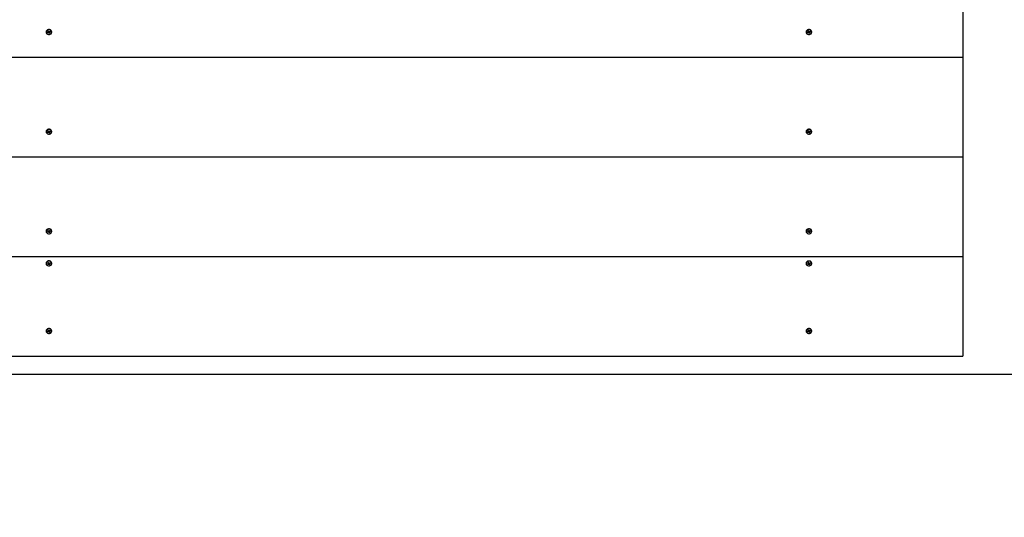
# Model space of a CAD drawing. Units: millimetres. Extents: x 2.8 to 16.3, y 4.3 to 13.9.
# Drawn here: x 6.5 to 7.5, y 6.5 to 7 of the extents above; entities that cross this region are included whole.
import ezdxf

# ---------------------------------------------------------------- set-up
doc = ezdxf.new("R2010")
doc.units = ezdxf.units.MM
doc.header["$LTSCALE"] = 90
doc.header["$PDSIZE"] = -1
doc.linetypes.add('SLD-Сплошная', pattern=[0])
doc.styles.get("Standard").update_dxf_attribs({"font": 'isocpeui.ttf'})
doc.dimstyles.new('ISO-25', dxfattribs={"dimtxt": 2.5, "dimasz": 2.5, "dimexe": 1.25, "dimexo": 0.625, "dimtad": 1, "dimtxsty": 'Standard', "dimcen": 2.5, "dimadec": 0, "dimazin": 0, "dimtfac": 1, "dimtmove": 0, "dimatfit": 3, "dimfxl": 1, "dimarcsym": 0})

# ---------------------------------------------------------------- blocks, each defined once
blk = doc.blocks.new('_D_6')
at = {"color": 0, "lineweight": -2, "transparency": 16777216}
for p, q in [((15.4351, 7.476), (15.4351, 4.2999)), ((4.1008, 6.6242), (4.1008, 4.2999)), ((4.3708, 4.3899), (15.1651, 4.3899))]:
    blk.add_line(p, q, dxfattribs=at)
at = {"color": 0, "transparency": 16777216}
for points in [[(4.3708, 4.4349), (4.3708, 4.3449), (4.1008, 4.3899)], [(15.1651, 4.4349), (15.1651, 4.3449), (15.4351, 4.3899)]]:
    blk.add_solid(points, dxfattribs=at)
at = {"layer": 'Defpoints', "color": 0, "transparency": 16777216}
for p in [(15.4351, 7.476), (4.1008, 6.6242), (15.4351, 4.3899)]:
    blk.add_point(p, dxfattribs=at)
at = {"color": 0, "transparency": 16777216, "insert": (9.7679, 4.8139), "char_height": 0.27, "attachment_point": 2}
blk.add_mtext('11,33м', dxfattribs=at)
blk = doc.blocks.new('*D19')
at = {"color": 0, "lineweight": -2, "transparency": 16777216}
for p, q in [((8.7508, 11.18), (3.1712, 11.18)), ((3.2612, 6.875), (3.2612, 10.91)), ((8.4233, 6.605), (3.1712, 6.605))]:
    blk.add_line(p, q, dxfattribs=at)
at = {"color": 0, "transparency": 16777216}
for points in [[(3.2162, 10.91), (3.3062, 10.91), (3.2612, 11.18)], [(3.2162, 6.875), (3.3062, 6.875), (3.2612, 6.605)]]:
    blk.add_solid(points, dxfattribs=at)
at = {"layer": 'Defpoints', "color": 0, "transparency": 16777216}
for p in [(3.2612, 11.18), (8.7508, 11.18), (8.4233, 6.605)]:
    blk.add_point(p, dxfattribs=at)
at = {"color": 0, "transparency": 16777216, "insert": (2.9992, 8.8925), "char_height": 0.27, "attachment_point": 5, "rotation": 90}
blk.add_mtext('4,58м', dxfattribs=at)

msp = doc.modelspace()

# ---------------------------------------------------------------- linework, layer by layer
at = {"color": 7, "linetype": 'SLD-Сплошная', "lineweight": 25}
for p, q in [((7.5008, 7.0387), (7.5008, 6.9351)), ((6.5478, 6.9614), (6.5478, 6.9611)), ((6.5493, 6.9607), (6.55, 6.961)), ((6.5496, 6.9602), (6.5493, 6.9607)), ((6.5503, 6.9613), (6.5496, 6.9602)), ((6.5503, 6.9605), (6.5496, 6.9602)), ((6.5497, 6.962), (6.5503, 6.9623)), ((6.5501, 6.9615), (6.5497, 6.962)), ((6.5498, 6.9613), (6.5502, 6.9613)), ((6.5501, 6.9612), (6.5498, 6.9613)), ((6.5502, 6.9613), (6.5502, 6.9621)), ((6.5503, 6.9613), (6.5502, 6.9616)), ((6.5503, 6.9623), (6.5507, 6.9618)), ((6.5506, 6.9612), (6.5505, 6.9603)), ((6.5505, 6.9603), (6.5505, 6.9606)), ((6.5507, 6.9605), (6.5505, 6.9603)), ((6.5514, 6.9615), (6.5508, 6.9612)), ((6.5508, 6.9611), (6.5512, 6.9599)), ((6.5512, 6.9599), (6.5508, 6.9604)), ((6.5509, 6.9617), (6.5511, 6.962)), ((6.5511, 6.962), (6.5511, 6.9616)), ((6.5518, 6.9602), (6.5512, 6.9599)), ((6.5513, 6.9617), (6.5519, 6.962)), ((6.5514, 6.9616), (6.5514, 6.9609)), ((6.5518, 6.9609), (6.5514, 6.9609)), ((6.5515, 6.961), (6.5518, 6.9609)), ((6.5515, 6.9607), (6.5518, 6.9602)), ((6.5523, 6.9615), (6.5516, 6.9612)), ((6.5517, 6.9619), (6.5523, 6.9615)), ((6.5519, 6.962), (6.5523, 6.9615)), ((6.5537, 6.9611), (6.5537, 6.9614)), ((7.3378, 6.9614), (7.3378, 6.9611)), ((7.3393, 6.9607), (7.34, 6.961)), ((7.3396, 6.9602), (7.3393, 6.9607)), ((7.3403, 6.9613), (7.3396, 6.9602)), ((7.3403, 6.9605), (7.3396, 6.9602)), ((7.3397, 6.962), (7.3403, 6.9623)), ((7.3401, 6.9615), (7.3397, 6.962)), ((7.3398, 6.9613), (7.3402, 6.9613)), ((7.3401, 6.9612), (7.3398, 6.9613)), ((7.3402, 6.9613), (7.3402, 6.9621)), ((7.3403, 6.9613), (7.3402, 6.9616)), ((7.3403, 6.9623), (7.3407, 6.9618)), ((7.3406, 6.9612), (7.3405, 6.9603)), ((7.3405, 6.9603), (7.3405, 6.9606)), ((7.3407, 6.9605), (7.3405, 6.9603)), ((7.3414, 6.9615), (7.3408, 6.9612)), ((7.3408, 6.9611), (7.3412, 6.9599)), ((7.3412, 6.9599), (7.3408, 6.9604)), ((7.3409, 6.9617), (7.3411, 6.962)), ((7.3411, 6.962), (7.3411, 6.9616)), ((7.3418, 6.9602), (7.3412, 6.9599)), ((7.3413, 6.9617), (7.3419, 6.962)), ((7.3414, 6.9616), (7.3414, 6.9609)), ((7.3418, 6.9609), (7.3414, 6.9609)), ((7.3415, 6.961), (7.3418, 6.9609)), ((7.3415, 6.9607), (7.3418, 6.9602)), ((7.3423, 6.9615), (7.3416, 6.9612)), ((7.3417, 6.9619), (7.3423, 6.9615)), ((7.3419, 6.962), (7.3423, 6.9615)), ((7.3437, 6.9611), (7.3437, 6.9614)), ((5.6008, 6.9351), (7.5008, 6.9351)), ((7.5008, 6.9351), (7.5008, 6.8315)), ((6.5478, 6.8578), (6.5478, 6.8575)), ((6.5493, 6.8571), (6.55, 6.8574)), ((6.5496, 6.8566), (6.5493, 6.8571)), ((6.5503, 6.8576), (6.5496, 6.8566)), ((6.5497, 6.8584), (6.5503, 6.8587)), ((6.5501, 6.8579), (6.5497, 6.8584)), ((6.5498, 6.8577), (6.5502, 6.8577)), ((6.5501, 6.8575), (6.5498, 6.8577)), ((6.5502, 6.8577), (6.5502, 6.8585)), ((6.5503, 6.8577), (6.5502, 6.8579)), ((6.5503, 6.8587), (6.5507, 6.8582)), ((6.5506, 6.8576), (6.5505, 6.8566)), ((6.5514, 6.8578), (6.5508, 6.8576)), ((6.5508, 6.8575), (6.5512, 6.8562)), ((6.5509, 6.858), (6.5511, 6.8583)), ((6.5511, 6.8583), (6.5511, 6.858)), ((6.5513, 6.858), (6.5519, 6.8583)), ((6.5514, 6.858), (6.5514, 6.8572)), ((6.5518, 6.8572), (6.5514, 6.8572)), ((6.5515, 6.8574), (6.5518, 6.8572)), ((6.5515, 6.8571), (6.5518, 6.8565)), ((6.5523, 6.8578), (6.5516, 6.8575)), ((6.5517, 6.8582), (6.5523, 6.8578)), ((6.5519, 6.8583), (6.5523, 6.8578)), ((6.5537, 6.8575), (6.5537, 6.8578)), ((7.3378, 6.8578), (7.3378, 6.8575)), ((7.3393, 6.8571), (7.34, 6.8574)), ((7.3396, 6.8566), (7.3393, 6.8571)), ((7.3403, 6.8576), (7.3396, 6.8566)), ((7.3397, 6.8584), (7.3403, 6.8587)), ((7.3401, 6.8579), (7.3397, 6.8584)), ((7.3398, 6.8577), (7.3402, 6.8577)), ((7.3401, 6.8575), (7.3398, 6.8577)), ((7.3402, 6.8577), (7.3402, 6.8585)), ((7.3403, 6.8577), (7.3402, 6.8579)), ((7.3403, 6.8587), (7.3407, 6.8582)), ((7.3406, 6.8576), (7.3405, 6.8566)), ((7.3414, 6.8578), (7.3408, 6.8576)), ((7.3408, 6.8575), (7.3412, 6.8562)), ((7.3409, 6.858), (7.3411, 6.8583)), ((7.3411, 6.8583), (7.3411, 6.858)), ((7.3413, 6.858), (7.3419, 6.8583)), ((7.3414, 6.858), (7.3414, 6.8572)), ((7.3418, 6.8572), (7.3414, 6.8572)), ((7.3415, 6.8574), (7.3418, 6.8572)), ((7.3415, 6.8571), (7.3418, 6.8565)), ((7.3423, 6.8578), (7.3416, 6.8575)), ((7.3417, 6.8582), (7.3423, 6.8578)), ((7.3419, 6.8583), (7.3423, 6.8578)), ((7.3437, 6.8575), (7.3437, 6.8578)), ((6.5503, 6.8569), (6.5496, 6.8566)), ((6.5505, 6.8566), (6.5505, 6.857)), ((6.5507, 6.8569), (6.5505, 6.8566)), ((6.5512, 6.8562), (6.5508, 6.8568)), ((6.5518, 6.8565), (6.5512, 6.8562)), ((7.3403, 6.8569), (7.3396, 6.8566)), ((7.3405, 6.8566), (7.3405, 6.857)), ((7.3407, 6.8569), (7.3405, 6.8566)), ((7.3412, 6.8562), (7.3408, 6.8568)), ((7.3418, 6.8565), (7.3412, 6.8562)), ((5.6008, 6.8315), (7.5008, 6.8315)), ((7.5008, 6.8315), (7.5008, 6.7279)), ((6.5497, 6.7548), (6.5503, 6.7551)), ((6.5501, 6.7542), (6.5497, 6.7548)), ((6.5502, 6.7541), (6.5502, 6.7548)), ((6.5503, 6.7551), (6.5507, 6.7545)), ((7.3397, 6.7548), (7.3403, 6.7551)), ((7.3401, 6.7542), (7.3397, 6.7548)), ((7.3402, 6.7541), (7.3402, 6.7548)), ((7.3403, 6.7551), (7.3407, 6.7545)), ((6.5478, 6.7541), (6.5478, 6.7538)), ((6.5493, 6.7535), (6.55, 6.7538)), ((6.5496, 6.753), (6.5493, 6.7535)), ((6.5503, 6.754), (6.5496, 6.753)), ((6.5503, 6.7533), (6.5496, 6.753)), ((6.5498, 6.7541), (6.5502, 6.7541)), ((6.5501, 6.7539), (6.5498, 6.7541)), ((6.5503, 6.7541), (6.5502, 6.7543)), ((6.5506, 6.754), (6.5505, 6.753)), ((6.5505, 6.753), (6.5505, 6.7533)), ((6.5507, 6.7533), (6.5505, 6.753)), ((6.5514, 6.7542), (6.5508, 6.7539)), ((6.5508, 6.7539), (6.5512, 6.7526)), ((6.5512, 6.7526), (6.5508, 6.7532)), ((6.5509, 6.7544), (6.5511, 6.7547)), ((6.5511, 6.7547), (6.5511, 6.7544)), ((6.5518, 6.7529), (6.5512, 6.7526)), ((6.5513, 6.7544), (6.5519, 6.7547)), ((6.5514, 6.7544), (6.5514, 6.7536)), ((6.5518, 6.7536), (6.5514, 6.7536)), ((6.5515, 6.7538), (6.5518, 6.7536)), ((6.5515, 6.7534), (6.5518, 6.7529)), ((6.5523, 6.7542), (6.5516, 6.7539)), ((6.5517, 6.7546), (6.5523, 6.7542)), ((6.5519, 6.7547), (6.5523, 6.7542)), ((6.5537, 6.7538), (6.5537, 6.7541)), ((7.3378, 6.7541), (7.3378, 6.7538)), ((7.3393, 6.7535), (7.34, 6.7538)), ((7.3396, 6.753), (7.3393, 6.7535)), ((7.3403, 6.754), (7.3396, 6.753)), ((7.3403, 6.7533), (7.3396, 6.753)), ((7.3398, 6.7541), (7.3402, 6.7541)), ((7.3401, 6.7539), (7.3398, 6.7541)), ((7.3403, 6.7541), (7.3402, 6.7543)), ((7.3406, 6.754), (7.3405, 6.753)), ((7.3405, 6.753), (7.3405, 6.7533)), ((7.3407, 6.7533), (7.3405, 6.753)), ((7.3414, 6.7542), (7.3408, 6.7539)), ((7.3408, 6.7539), (7.3412, 6.7526)), ((7.3412, 6.7526), (7.3408, 6.7532)), ((7.3409, 6.7544), (7.3411, 6.7547)), ((7.3411, 6.7547), (7.3411, 6.7544)), ((7.3418, 6.7529), (7.3412, 6.7526)), ((7.3413, 6.7544), (7.3419, 6.7547)), ((7.3414, 6.7544), (7.3414, 6.7536)), ((7.3418, 6.7536), (7.3414, 6.7536)), ((7.3415, 6.7538), (7.3418, 6.7536)), ((7.3415, 6.7534), (7.3418, 6.7529)), ((7.3423, 6.7542), (7.3416, 6.7539)), ((7.3417, 6.7546), (7.3423, 6.7542)), ((7.3419, 6.7547), (7.3423, 6.7542)), ((7.3437, 6.7538), (7.3437, 6.7541)), ((5.6008, 6.7279), (7.5008, 6.7279)), ((7.5008, 6.7279), (7.5008, 6.6242)), ((6.5478, 6.7207), (6.5478, 6.7204)), ((6.5493, 6.72), (6.55, 6.7203)), ((6.5496, 6.7195), (6.5493, 6.72)), ((6.5503, 6.7206), (6.5496, 6.7195)), ((6.5503, 6.7198), (6.5496, 6.7195)), ((6.5497, 6.7213), (6.5503, 6.7216)), ((6.5501, 6.7208), (6.5497, 6.7213)), ((6.5498, 6.7206), (6.5502, 6.7206)), ((6.5501, 6.7205), (6.5498, 6.7206)), ((6.5502, 6.7206), (6.5502, 6.7214)), ((6.5503, 6.7206), (6.5502, 6.7209)), ((6.5503, 6.7216), (6.5507, 6.7211)), ((6.5506, 6.7205), (6.5505, 6.7195)), ((6.5505, 6.7195), (6.5505, 6.7199)), ((6.5507, 6.7198), (6.5505, 6.7195)), ((6.5514, 6.7208), (6.5508, 6.7205)), ((6.5508, 6.7204), (6.5512, 6.7192)), ((6.5512, 6.7192), (6.5508, 6.7197)), ((6.5509, 6.721), (6.5511, 6.7212)), ((6.5511, 6.7212), (6.5511, 6.7209)), ((6.5518, 6.7195), (6.5512, 6.7192)), ((6.5513, 6.7209), (6.5519, 6.7213)), ((6.5514, 6.7209), (6.5514, 6.7202)), ((6.5518, 6.7202), (6.5514, 6.7202)), ((6.5515, 6.7203), (6.5518, 6.7202)), ((6.5515, 6.72), (6.5518, 6.7195)), ((6.5523, 6.7208), (6.5516, 6.7204)), ((6.5517, 6.7211), (6.5523, 6.7208)), ((6.5519, 6.7213), (6.5523, 6.7208)), ((6.5537, 6.7204), (6.5537, 6.7207)), ((7.3378, 6.7207), (7.3378, 6.7204)), ((7.3393, 6.72), (7.34, 6.7203)), ((7.3396, 6.7195), (7.3393, 6.72)), ((7.3403, 6.7206), (7.3396, 6.7195)), ((7.3403, 6.7198), (7.3396, 6.7195)), ((7.3397, 6.7213), (7.3403, 6.7216)), ((7.3401, 6.7208), (7.3397, 6.7213)), ((7.3398, 6.7206), (7.3402, 6.7206)), ((7.3401, 6.7205), (7.3398, 6.7206)), ((7.3402, 6.7206), (7.3402, 6.7214)), ((7.3403, 6.7206), (7.3402, 6.7209)), ((7.3403, 6.7216), (7.3407, 6.7211)), ((7.3406, 6.7205), (7.3405, 6.7195)), ((7.3405, 6.7195), (7.3405, 6.7199)), ((7.3407, 6.7198), (7.3405, 6.7195)), ((7.3414, 6.7208), (7.3408, 6.7205)), ((7.3408, 6.7204), (7.3412, 6.7192)), ((7.3412, 6.7192), (7.3408, 6.7197)), ((7.3409, 6.721), (7.3411, 6.7212)), ((7.3411, 6.7212), (7.3411, 6.7209)), ((7.3418, 6.7195), (7.3412, 6.7192)), ((7.3413, 6.7209), (7.3419, 6.7213)), ((7.3414, 6.7209), (7.3414, 6.7202)), ((7.3418, 6.7202), (7.3414, 6.7202)), ((7.3415, 6.7203), (7.3418, 6.7202)), ((7.3415, 6.72), (7.3418, 6.7195)), ((7.3423, 6.7208), (7.3416, 6.7204)), ((7.3417, 6.7211), (7.3423, 6.7208)), ((7.3419, 6.7213), (7.3423, 6.7208)), ((7.3437, 6.7204), (7.3437, 6.7207)), ((6.5478, 6.6504), (6.5478, 6.6502)), ((6.5493, 6.6498), (6.55, 6.6501)), ((6.5496, 6.6493), (6.5493, 6.6498)), ((6.5503, 6.6503), (6.5496, 6.6493)), ((6.5503, 6.6496), (6.5496, 6.6493)), ((6.5497, 6.6511), (6.5503, 6.6514)), ((6.5501, 6.6505), (6.5497, 6.6511)), ((6.5498, 6.6504), (6.5502, 6.6504)), ((6.5501, 6.6502), (6.5498, 6.6504)), ((6.5502, 6.6504), (6.5502, 6.6511)), ((6.5503, 6.6504), (6.5502, 6.6506)), ((6.5503, 6.6514), (6.5507, 6.6508)), ((6.5506, 6.6503), (6.5505, 6.6493)), ((6.5505, 6.6493), (6.5505, 6.6496)), ((6.5507, 6.6496), (6.5505, 6.6493)), ((6.5514, 6.6505), (6.5508, 6.6503)), ((6.5508, 6.6502), (6.5512, 6.6489)), ((6.5512, 6.6489), (6.5508, 6.6495)), ((6.5509, 6.6507), (6.5511, 6.651)), ((6.5511, 6.651), (6.5511, 6.6507)), ((6.5518, 6.6492), (6.5512, 6.6489)), ((6.5513, 6.6507), (6.5519, 6.651)), ((6.5514, 6.6507), (6.5514, 6.6499)), ((6.5518, 6.6499), (6.5514, 6.6499)), ((6.5515, 6.6501), (6.5518, 6.6499)), ((6.5515, 6.6498), (6.5518, 6.6492)), ((6.5523, 6.6505), (6.5516, 6.6502)), ((6.5517, 6.6509), (6.5523, 6.6505)), ((6.5519, 6.651), (6.5523, 6.6505)), ((6.5537, 6.6502), (6.5537, 6.6504)), ((7.3378, 6.6504), (7.3378, 6.6502)), ((7.3393, 6.6498), (7.34, 6.6501)), ((7.3396, 6.6493), (7.3393, 6.6498)), ((7.3403, 6.6503), (7.3396, 6.6493)), ((7.3403, 6.6496), (7.3396, 6.6493)), ((7.3397, 6.6511), (7.3403, 6.6514)), ((7.3401, 6.6505), (7.3397, 6.6511)), ((7.3398, 6.6504), (7.3402, 6.6504)), ((7.3401, 6.6502), (7.3398, 6.6504)), ((7.3402, 6.6504), (7.3402, 6.6511)), ((7.3403, 6.6504), (7.3402, 6.6506)), ((7.3403, 6.6514), (7.3407, 6.6508)), ((7.3406, 6.6503), (7.3405, 6.6493)), ((7.3405, 6.6493), (7.3405, 6.6496)), ((7.3407, 6.6496), (7.3405, 6.6493)), ((7.3414, 6.6505), (7.3408, 6.6503)), ((7.3408, 6.6502), (7.3412, 6.6489)), ((7.3412, 6.6489), (7.3408, 6.6495)), ((7.3409, 6.6507), (7.3411, 6.651)), ((7.3411, 6.651), (7.3411, 6.6507)), ((7.3418, 6.6492), (7.3412, 6.6489)), ((7.3413, 6.6507), (7.3419, 6.651)), ((7.3414, 6.6507), (7.3414, 6.6499)), ((7.3418, 6.6499), (7.3414, 6.6499)), ((7.3415, 6.6501), (7.3418, 6.6499)), ((7.3415, 6.6498), (7.3418, 6.6492)), ((7.3423, 6.6505), (7.3416, 6.6502)), ((7.3417, 6.6509), (7.3423, 6.6505)), ((7.3419, 6.651), (7.3423, 6.6505)), ((7.3437, 6.6502), (7.3437, 6.6504)), ((5.6008, 6.6242), (7.5008, 6.6242))]:
    msp.add_line(p, q, dxfattribs=at)
at = {"color": 7, "linetype": 'SLD-Сплошная', "lineweight": 25, "flags": 128}
for points in [[(6.5537, 6.9614), (6.5536, 6.9622), (6.553, 6.9629), (6.5523, 6.9635), (6.5513, 6.9638), (6.5503, 6.9638), (6.5493, 6.9635), (6.5485, 6.963), (6.548, 6.9622), (6.5478, 6.9614), (6.5478, 6.9614)], [(6.5522, 6.959), (6.553, 6.9595), (6.5535, 6.9603), (6.5537, 6.9611), (6.5536, 6.9619), (6.553, 6.9627), (6.5523, 6.9632), (6.5513, 6.9635), (6.5503, 6.9635), (6.5493, 6.9632), (6.5485, 6.9627), (6.548, 6.9619), (6.5478, 6.9611), (6.548, 6.9603), (6.5485, 6.9595), (6.5493, 6.959), (6.5503, 6.9587), (6.5513, 6.9587), (6.5522, 6.959)], [(7.3437, 6.9614), (7.3436, 6.9622), (7.343, 6.9629), (7.3423, 6.9635), (7.3413, 6.9638), (7.3403, 6.9638), (7.3393, 6.9635), (7.3385, 6.963), (7.338, 6.9622), (7.3378, 6.9614), (7.3378, 6.9614)], [(7.3422, 6.959), (7.343, 6.9595), (7.3435, 6.9603), (7.3437, 6.9611), (7.3436, 6.9619), (7.343, 6.9627), (7.3423, 6.9632), (7.3413, 6.9635), (7.3403, 6.9635), (7.3393, 6.9632), (7.3385, 6.9627), (7.338, 6.9619), (7.3378, 6.9611), (7.338, 6.9603), (7.3385, 6.9595), (7.3393, 6.959), (7.3403, 6.9587), (7.3413, 6.9587), (7.3422, 6.959)], [(6.5537, 6.8578), (6.5536, 6.8586), (6.553, 6.8593), (6.5523, 6.8599), (6.5513, 6.8602), (6.5503, 6.8602), (6.5493, 6.8599), (6.5485, 6.8593), (6.548, 6.8586), (6.5478, 6.8578), (6.5478, 6.8578)], [(6.5522, 6.8553), (6.553, 6.8559), (6.5535, 6.8566), (6.5537, 6.8575), (6.5536, 6.8583), (6.553, 6.859), (6.5523, 6.8596), (6.5513, 6.8599), (6.5503, 6.8599), (6.5493, 6.8596), (6.5485, 6.8591), (6.548, 6.8583), (6.5478, 6.8575), (6.548, 6.8566), (6.5485, 6.8559), (6.5493, 6.8554), (6.5503, 6.8551), (6.5513, 6.8551), (6.5522, 6.8553)], [(7.3437, 6.8578), (7.3436, 6.8586), (7.343, 6.8593), (7.3423, 6.8599), (7.3413, 6.8602), (7.3403, 6.8602), (7.3393, 6.8599), (7.3385, 6.8593), (7.338, 6.8586), (7.3378, 6.8578), (7.3378, 6.8578)], [(7.3422, 6.8553), (7.343, 6.8559), (7.3435, 6.8566), (7.3437, 6.8575), (7.3436, 6.8583), (7.343, 6.859), (7.3423, 6.8596), (7.3413, 6.8599), (7.3403, 6.8599), (7.3393, 6.8596), (7.3385, 6.8591), (7.338, 6.8583), (7.3378, 6.8575), (7.338, 6.8566), (7.3385, 6.8559), (7.3393, 6.8554), (7.3403, 6.8551), (7.3413, 6.8551), (7.3422, 6.8553)], [(6.5537, 6.7541), (6.5536, 6.7549), (6.553, 6.7557), (6.5523, 6.7562), (6.5513, 6.7565), (6.5503, 6.7565), (6.5493, 6.7562), (6.5485, 6.7557), (6.548, 6.755), (6.5478, 6.7541), (6.5478, 6.7541)], [(6.5522, 6.7517), (6.553, 6.7523), (6.5535, 6.753), (6.5537, 6.7538), (6.5536, 6.7547), (6.553, 6.7554), (6.5523, 6.756), (6.5513, 6.7562), (6.5503, 6.7563), (6.5493, 6.756), (6.5485, 6.7554), (6.548, 6.7547), (6.5478, 6.7539), (6.548, 6.753), (6.5485, 6.7523), (6.5493, 6.7517), (6.5503, 6.7514), (6.5513, 6.7514), (6.5522, 6.7517)], [(7.3437, 6.7541), (7.3436, 6.7549), (7.343, 6.7557), (7.3423, 6.7562), (7.3413, 6.7565), (7.3403, 6.7565), (7.3393, 6.7562), (7.3385, 6.7557), (7.338, 6.755), (7.3378, 6.7541), (7.3378, 6.7541)], [(7.3422, 6.7517), (7.343, 6.7523), (7.3435, 6.753), (7.3437, 6.7538), (7.3436, 6.7547), (7.343, 6.7554), (7.3423, 6.756), (7.3413, 6.7562), (7.3403, 6.7563), (7.3393, 6.756), (7.3385, 6.7554), (7.338, 6.7547), (7.3378, 6.7539), (7.338, 6.753), (7.3385, 6.7523), (7.3393, 6.7517), (7.3403, 6.7514), (7.3413, 6.7514), (7.3422, 6.7517)], [(6.5537, 6.7207), (6.5536, 6.7215), (6.553, 6.7222), (6.5523, 6.7228), (6.5513, 6.7231), (6.5503, 6.7231), (6.5493, 6.7228), (6.5485, 6.7222), (6.548, 6.7215), (6.5478, 6.7207), (6.5478, 6.7207)], [(6.5522, 6.7183), (6.553, 6.7188), (6.5535, 6.7195), (6.5537, 6.7204), (6.5536, 6.7212), (6.553, 6.722), (6.5523, 6.7225), (6.5513, 6.7228), (6.5503, 6.7228), (6.5493, 6.7225), (6.5485, 6.722), (6.548, 6.7212), (6.5478, 6.7204), (6.548, 6.7196), (6.5485, 6.7188), (6.5493, 6.7183), (6.5503, 6.718), (6.5513, 6.718), (6.5522, 6.7183)], [(7.3437, 6.7207), (7.3436, 6.7215), (7.343, 6.7222), (7.3423, 6.7228), (7.3413, 6.7231), (7.3403, 6.7231), (7.3393, 6.7228), (7.3385, 6.7222), (7.338, 6.7215), (7.3378, 6.7207), (7.3378, 6.7207)], [(7.3422, 6.7183), (7.343, 6.7188), (7.3435, 6.7195), (7.3437, 6.7204), (7.3436, 6.7212), (7.343, 6.722), (7.3423, 6.7225), (7.3413, 6.7228), (7.3403, 6.7228), (7.3393, 6.7225), (7.3385, 6.722), (7.338, 6.7212), (7.3378, 6.7204), (7.338, 6.7196), (7.3385, 6.7188), (7.3393, 6.7183), (7.3403, 6.718), (7.3413, 6.718), (7.3422, 6.7183)], [(6.5537, 6.6504), (6.5536, 6.6513), (6.553, 6.652), (6.5523, 6.6525), (6.5513, 6.6528), (6.5503, 6.6528), (6.5493, 6.6526), (6.5485, 6.652), (6.548, 6.6513), (6.5478, 6.6504), (6.5478, 6.6504)], [(6.5522, 6.648), (6.553, 6.6486), (6.5535, 6.6493), (6.5537, 6.6501), (6.5536, 6.651), (6.553, 6.6517), (6.5523, 6.6523), (6.5513, 6.6526), (6.5503, 6.6526), (6.5493, 6.6523), (6.5485, 6.6517), (6.548, 6.651), (6.5478, 6.6502), (6.548, 6.6493), (6.5485, 6.6486), (6.5493, 6.648), (6.5503, 6.6477), (6.5513, 6.6477), (6.5522, 6.648)], [(7.3437, 6.6504), (7.3436, 6.6513), (7.343, 6.652), (7.3423, 6.6525), (7.3413, 6.6528), (7.3403, 6.6528), (7.3393, 6.6526), (7.3385, 6.652), (7.338, 6.6513), (7.3378, 6.6504), (7.3378, 6.6504)], [(7.3422, 6.648), (7.343, 6.6486), (7.3435, 6.6493), (7.3437, 6.6501), (7.3436, 6.651), (7.343, 6.6517), (7.3423, 6.6523), (7.3413, 6.6526), (7.3403, 6.6526), (7.3393, 6.6523), (7.3385, 6.6517), (7.338, 6.651), (7.3378, 6.6502), (7.338, 6.6493), (7.3385, 6.6486), (7.3393, 6.648), (7.3403, 6.6477), (7.3413, 6.6477), (7.3422, 6.648)]]:
    msp.add_lwpolyline(points, dxfattribs=at)
at = {"color": 7, "linetype": 'SLD-Сплошная', "lineweight": 25}
for centre, radius, start, end in [((6.5498, 6.9614), 0.000374, 294.6712, 324.1243), ((6.5499, 6.9621), 0.000283, 0.1563, 27.4776), ((6.5499, 6.9613), 0.000289, 0.0747, 35.1219), ((6.5505, 6.9609), 0.000449, 42.7978, 111.7011), ((6.5505, 6.9601), 0.000465, 89.574, 115.0224), ((6.551, 6.962), 0.000373, 215.3006, 244.854), ((6.5505, 6.9602), 0.000373, 35.3006, 64.854), ((6.5511, 6.9621), 0.000465, 269.574, 295.0224), ((6.5517, 6.9616), 0.000282, 156.5825, 179.87), ((6.5517, 6.9609), 0.000289, 180.0747, 215.1219), ((6.5518, 6.9608), 0.000374, 114.6712, 144.1243), ((7.3398, 6.9614), 0.000374, 294.6712, 324.1243), ((7.3399, 6.9621), 0.000283, 0.1563, 27.4776), ((7.3399, 6.9613), 0.000289, 0.0747, 35.1219), ((7.3405, 6.9609), 0.000449, 42.7978, 111.7011), ((7.3405, 6.9601), 0.000465, 89.574, 115.0224), ((7.341, 6.962), 0.000373, 215.3006, 244.854), ((7.3405, 6.9602), 0.000373, 35.3006, 64.854), ((7.3411, 6.9621), 0.000465, 269.574, 295.0224), ((7.3417, 6.9616), 0.000282, 156.5825, 179.87), ((7.3417, 6.9609), 0.000289, 180.0747, 215.1219), ((7.3418, 6.9608), 0.000374, 114.6712, 144.1243), ((6.5498, 6.8578), 0.000374, 294.6712, 324.1243), ((6.5499, 6.8585), 0.000283, 0.1563, 27.4776), ((6.5499, 6.8577), 0.000289, 0.0747, 35.1219), ((6.5505, 6.8573), 0.000449, 42.7978, 111.7011), ((6.551, 6.8584), 0.000373, 215.3006, 244.854), ((6.5511, 6.8585), 0.000465, 269.574, 295.0224), ((6.5517, 6.858), 0.000282, 156.5825, 179.87), ((6.5517, 6.8572), 0.000289, 180.0747, 215.1219), ((6.5518, 6.8572), 0.000374, 114.6712, 144.1243), ((7.3398, 6.8578), 0.000374, 294.6712, 324.1243), ((7.3399, 6.8585), 0.000283, 0.1563, 27.4776), ((7.3399, 6.8577), 0.000289, 0.0747, 35.1219), ((7.3405, 6.8573), 0.000449, 42.7978, 111.7011), ((7.341, 6.8584), 0.000373, 215.3006, 244.854), ((7.3411, 6.8585), 0.000465, 269.574, 295.0224), ((7.3417, 6.858), 0.000282, 156.5825, 179.87), ((7.3417, 6.8572), 0.000289, 180.0747, 215.1219), ((7.3418, 6.8572), 0.000374, 114.6712, 144.1243), ((6.5505, 6.8565), 0.000465, 89.574, 115.0224), ((6.5505, 6.8566), 0.000373, 35.3006, 64.854), ((7.3405, 6.8565), 0.000465, 89.574, 115.0224), ((7.3405, 6.8566), 0.000373, 35.3006, 64.854), ((6.5499, 6.7548), 0.000283, 0.1563, 27.4776), ((7.3399, 6.7548), 0.000283, 0.1563, 27.4776), ((6.5498, 6.7541), 0.000374, 294.6712, 324.1243), ((6.5499, 6.7541), 0.000289, 0.0747, 35.1219), ((6.5505, 6.7536), 0.000449, 42.7978, 111.7011), ((6.5505, 6.7529), 0.000465, 89.574, 115.0224), ((6.551, 6.7547), 0.000373, 215.3006, 244.854), ((6.5505, 6.7529), 0.000373, 35.3006, 64.854), ((6.5511, 6.7548), 0.000465, 269.574, 295.0224), ((6.5517, 6.7544), 0.000282, 156.5825, 179.87), ((6.5517, 6.7536), 0.000289, 180.0747, 215.1219), ((6.5518, 6.7536), 0.000374, 114.6712, 144.1243), ((7.3398, 6.7541), 0.000374, 294.6712, 324.1243), ((7.3399, 6.7541), 0.000289, 0.0747, 35.1219), ((7.3405, 6.7536), 0.000449, 42.7978, 111.7011), ((7.3405, 6.7529), 0.000465, 89.574, 115.0224), ((7.341, 6.7547), 0.000373, 215.3006, 244.854), ((7.3405, 6.7529), 0.000373, 35.3006, 64.854), ((7.3411, 6.7548), 0.000465, 269.574, 295.0224), ((7.3417, 6.7544), 0.000282, 156.5825, 179.87), ((7.3417, 6.7536), 0.000289, 180.0747, 215.1219), ((7.3418, 6.7536), 0.000374, 114.6712, 144.1243), ((6.5498, 6.7207), 0.000374, 294.6712, 324.1243), ((6.5499, 6.7214), 0.000283, 0.1563, 27.4776), ((6.5499, 6.7206), 0.000289, 0.0747, 35.1219), ((6.5505, 6.7202), 0.000449, 42.7978, 111.7011), ((6.5505, 6.7194), 0.000465, 89.574, 115.0224), ((6.551, 6.7213), 0.000373, 215.3006, 244.854), ((6.5505, 6.7195), 0.000373, 35.3006, 64.854), ((6.5511, 6.7214), 0.000465, 269.574, 295.0224), ((6.5517, 6.7209), 0.000282, 156.5825, 179.87), ((6.5517, 6.7202), 0.000289, 180.0747, 215.1219), ((6.5518, 6.7201), 0.000374, 114.6712, 144.1243), ((7.3398, 6.7207), 0.000374, 294.6712, 324.1243), ((7.3399, 6.7214), 0.000283, 0.1563, 27.4776), ((7.3399, 6.7206), 0.000289, 0.0747, 35.1219), ((7.3405, 6.7202), 0.000449, 42.7978, 111.7011), ((7.3405, 6.7194), 0.000465, 89.574, 115.0224), ((7.341, 6.7213), 0.000373, 215.3006, 244.854), ((7.3405, 6.7195), 0.000373, 35.3006, 64.854), ((7.3411, 6.7214), 0.000465, 269.574, 295.0224), ((7.3417, 6.7209), 0.000282, 156.5825, 179.87), ((7.3417, 6.7202), 0.000289, 180.0747, 215.1219), ((7.3418, 6.7201), 0.000374, 114.6712, 144.1243), ((6.5498, 6.6504), 0.000374, 294.6712, 324.1243), ((6.5499, 6.6511), 0.000283, 0.1563, 27.4776), ((6.5499, 6.6504), 0.000289, 0.0747, 35.1219), ((6.5505, 6.6499), 0.000449, 42.7978, 111.7011), ((6.5505, 6.6492), 0.000465, 89.574, 115.0224), ((6.551, 6.6511), 0.000373, 215.3006, 244.854), ((6.5505, 6.6493), 0.000373, 35.3006, 64.854), ((6.5511, 6.6511), 0.000465, 269.574, 295.0224), ((6.5517, 6.6507), 0.000282, 156.5825, 179.87), ((6.5517, 6.6499), 0.000289, 180.0747, 215.1219), ((6.5518, 6.6499), 0.000374, 114.6712, 144.1243), ((7.3398, 6.6504), 0.000374, 294.6712, 324.1243), ((7.3399, 6.6511), 0.000283, 0.1563, 27.4776), ((7.3399, 6.6504), 0.000289, 0.0747, 35.1219), ((7.3405, 6.6499), 0.000449, 42.7978, 111.7011), ((7.3405, 6.6492), 0.000465, 89.574, 115.0224), ((7.341, 6.6511), 0.000373, 215.3006, 244.854), ((7.3405, 6.6493), 0.000373, 35.3006, 64.854), ((7.3411, 6.6511), 0.000465, 269.574, 295.0224), ((7.3417, 6.6507), 0.000282, 156.5825, 179.87), ((7.3417, 6.6499), 0.000289, 180.0747, 215.1219), ((7.3418, 6.6499), 0.000374, 114.6712, 144.1243)]:
    msp.add_arc(centre, radius, start, end, dxfattribs=at)
for centre, major_axis, ratio, start_param, end_param in [((6.5498, 6.9613), (0.00018, 0.00285), 0.12474, 4.661719, 4.719958), ((6.5505, 6.961), (0.000282, 0.000608), 0.465615, 1.214601, 1.302706), ((6.5505, 6.9603), (0.0004, 0.00258), 0.018817, 1.182834, 1.444633), ((6.5505, 6.9603), (-0.00032, 0.00274), 0.085211, 4.807048, 5.068847), ((6.5505, 6.961), (-0.000156, 0.00069), 0.533858, 4.831345, 4.91945), ((6.5511, 6.962), (-0.0004, 0.00258), 0.020174, 1.591769, 1.696603), ((6.5518, 6.9609), (-0.00023, 0.00228), 0.143403, 1.220939, 1.482738), ((6.5518, 6.9609), (0, 0.00289), 0.138491, 1.308542, 1.570342), ((7.3398, 6.9613), (0.00018, 0.00285), 0.12474, 4.661719, 4.719958), ((7.3405, 6.961), (0.000282, 0.000608), 0.465615, 1.214601, 1.302706), ((7.3405, 6.9603), (0.0004, 0.00258), 0.018817, 1.182834, 1.444633), ((7.3405, 6.9603), (-0.00032, 0.00274), 0.085211, 4.807048, 5.068847), ((7.3405, 6.961), (-0.000156, 0.00069), 0.533858, 4.831345, 4.91945), ((7.3411, 6.962), (-0.0004, 0.00258), 0.020174, 1.591769, 1.696603), ((7.3418, 6.9609), (-0.00023, 0.00228), 0.143403, 1.220939, 1.482738), ((7.3418, 6.9609), (0, 0.00289), 0.138491, 1.308542, 1.570342), ((6.5498, 6.8577), (0.00018, 0.00285), 0.12474, 4.661719, 4.719958), ((6.5505, 6.8574), (0.000282, 0.000608), 0.465615, 1.214601, 1.302706), ((6.5505, 6.8566), (0.0004, 0.00258), 0.018817, 1.182834, 1.444633), ((6.5505, 6.8566), (-0.00032, 0.00274), 0.085211, 4.807048, 5.068847), ((6.5505, 6.8574), (-0.000156, 0.00069), 0.533858, 4.831345, 4.91945), ((6.5511, 6.8583), (-0.0004, 0.00258), 0.020174, 1.591769, 1.696603), ((6.5518, 6.8572), (-0.00023, 0.00228), 0.143403, 1.220939, 1.482738), ((6.5518, 6.8572), (0, 0.00289), 0.138491, 1.308542, 1.570342), ((7.3398, 6.8577), (0.00018, 0.00285), 0.12474, 4.661719, 4.719958), ((7.3405, 6.8574), (0.000282, 0.000608), 0.465615, 1.214601, 1.302706), ((7.3405, 6.8566), (0.0004, 0.00258), 0.018817, 1.182834, 1.444633), ((7.3405, 6.8566), (-0.00032, 0.00274), 0.085211, 4.807048, 5.068847), ((7.3405, 6.8574), (-0.000156, 0.00069), 0.533858, 4.831345, 4.91945), ((7.3411, 6.8583), (-0.0004, 0.00258), 0.020174, 1.591769, 1.696603), ((7.3418, 6.8572), (-0.00023, 0.00228), 0.143403, 1.220939, 1.482738), ((7.3418, 6.8572), (0, 0.00289), 0.138491, 1.308542, 1.570342), ((6.5498, 6.7541), (0.00018, 0.00285), 0.12474, 4.661719, 4.719958), ((6.5505, 6.7537), (0.000282, 0.000608), 0.465615, 1.214601, 1.302706), ((6.5505, 6.753), (0.0004, 0.00258), 0.018817, 1.182834, 1.444633), ((6.5505, 6.753), (-0.00032, 0.00274), 0.085211, 4.807048, 5.068847), ((6.5505, 6.7537), (-0.000156, 0.00069), 0.533858, 4.831345, 4.91945), ((6.5511, 6.7547), (-0.0004, 0.00258), 0.020174, 1.591769, 1.696603), ((6.5518, 6.7536), (-0.00023, 0.00228), 0.143403, 1.220939, 1.482738), ((6.5518, 6.7536), (0, 0.00289), 0.138491, 1.308542, 1.570342), ((7.3398, 6.7541), (0.00018, 0.00285), 0.12474, 4.661719, 4.719958), ((7.3405, 6.7537), (0.000282, 0.000608), 0.465615, 1.214601, 1.302706), ((7.3405, 6.753), (0.0004, 0.00258), 0.018817, 1.182834, 1.444633), ((7.3405, 6.753), (-0.00032, 0.00274), 0.085211, 4.807048, 5.068847), ((7.3405, 6.7537), (-0.000156, 0.00069), 0.533858, 4.831345, 4.91945), ((7.3411, 6.7547), (-0.0004, 0.00258), 0.020174, 1.591769, 1.696603), ((7.3418, 6.7536), (-0.00023, 0.00228), 0.143403, 1.220939, 1.482738), ((7.3418, 6.7536), (0, 0.00289), 0.138491, 1.308542, 1.570342), ((6.5508, 6.7215), (0.002, 0), 0.884957, 1.570796, 2.251652), ((6.5498, 6.7206), (0.00018, 0.00285), 0.12474, 4.661719, 4.719958), ((6.5505, 6.7203), (0.000282, 0.000608), 0.465615, 1.214601, 1.302706), ((6.5505, 6.7195), (0.0004, 0.00258), 0.018817, 1.182834, 1.444633), ((6.5505, 6.7195), (-0.00032, 0.00274), 0.085211, 4.807048, 5.068847), ((6.5508, 6.7215), (0.002, 0), 0.884957, 0.885358, 1.570796), ((6.5505, 6.7203), (-0.000156, 0.00069), 0.533858, 4.831345, 4.91945), ((6.5511, 6.7212), (-0.0004, 0.00258), 0.020174, 1.591769, 1.696603), ((6.5518, 6.7202), (-0.00023, 0.00228), 0.143403, 1.220939, 1.482738), ((6.5518, 6.7202), (0, 0.00289), 0.138491, 1.308542, 1.570342), ((7.3398, 6.7206), (0.00018, 0.00285), 0.12474, 4.661719, 4.719958), ((7.3405, 6.7203), (0.000282, 0.000608), 0.465615, 1.214601, 1.302706), ((7.3405, 6.7195), (0.0004, 0.00258), 0.018817, 1.182834, 1.444633), ((7.3405, 6.7195), (-0.00032, 0.00274), 0.085211, 4.807048, 5.068847), ((7.3405, 6.7203), (-0.000156, 0.00069), 0.533858, 4.831345, 4.91945), ((7.3411, 6.7212), (-0.0004, 0.00258), 0.020174, 1.591769, 1.696603), ((7.3418, 6.7202), (-0.00023, 0.00228), 0.143403, 1.220939, 1.482738), ((7.3418, 6.7202), (0, 0.00289), 0.138491, 1.308542, 1.570342), ((6.5498, 6.6504), (0.00018, 0.00285), 0.12474, 4.661719, 4.719958), ((6.5505, 6.65), (0.000282, 0.000608), 0.465615, 1.214601, 1.302706), ((6.5505, 6.6493), (0.0004, 0.00258), 0.018817, 1.182834, 1.444633), ((6.5505, 6.6493), (-0.00032, 0.00274), 0.085211, 4.807048, 5.068847), ((6.5505, 6.65), (-0.000156, 0.00069), 0.533858, 4.831345, 4.91945), ((6.5511, 6.651), (-0.0004, 0.00258), 0.020174, 1.591769, 1.696603), ((6.5518, 6.6499), (-0.00023, 0.00228), 0.143403, 1.220939, 1.482738), ((6.5518, 6.6499), (0, 0.00289), 0.138491, 1.308542, 1.570342), ((7.3398, 6.6504), (0.00018, 0.00285), 0.12474, 4.661719, 4.719958), ((7.3405, 6.65), (0.000282, 0.000608), 0.465615, 1.214601, 1.302706), ((7.3405, 6.6493), (0.0004, 0.00258), 0.018817, 1.182834, 1.444633), ((7.3405, 6.6493), (-0.00032, 0.00274), 0.085211, 4.807048, 5.068847), ((7.3405, 6.65), (-0.000156, 0.00069), 0.533858, 4.831345, 4.91945), ((7.3411, 6.651), (-0.0004, 0.00258), 0.020174, 1.591769, 1.696603), ((7.3418, 6.6499), (-0.00023, 0.00228), 0.143403, 1.220939, 1.482738), ((7.3418, 6.6499), (0, 0.00289), 0.138491, 1.308542, 1.570342)]:
    msp.add_ellipse(centre, major_axis=major_axis, ratio=ratio, start_param=start_param, end_param=end_param, dxfattribs=at)

# ---------------------------------------------------------------- dimensions: what is measured, and where the dimension line sits
dim = msp.add_linear_dim(base=(3.261172739, 11.1800067154), p1=(8.4232772575, 6.6050067154), p2=(8.7507772575, 11.1800067154), angle=90, dimstyle='ISO-25', override={"dimtxt": 0.27, "dimasz": 0.27, "dimexe": 0.09, "dimexo": 0, "dimgap": 0.1, "dimtih": 0, "dimtoh": 0, "dimzin": 1, "dimpost": 'м', "dimadec": 2, "dimtdec": 3, "dimtzin": 1})
dim.commit()
dim.dimension.update_dxf_attribs({"geometry": '*D19', "text_midpoint": (2.999172739, 8.8925067154)})
at = {"color": 251, "true_color": 0x636466}
dim = msp.add_linear_dim(base=(15.4351, 4.3899), p1=(4.1008, 6.6242), p2=(15.4351, 7.476), angle=0, dimstyle='ISO-25', override={"dimtxt": 0.27, "dimasz": 0.27, "dimexe": 0.09, "dimexo": 0, "dimgap": 0.1, "dimzin": 1, "dimpost": 'м', "dimadec": 2, "dimtdec": 3, "dimtzin": 1}, dxfattribs=at)
dim.commit()
dim.dimension.update_dxf_attribs({"geometry": '_D_6', "text_midpoint": (9.7679, 4.3899), "dimtype": 160})

doc.saveas('drawing.dxf')
